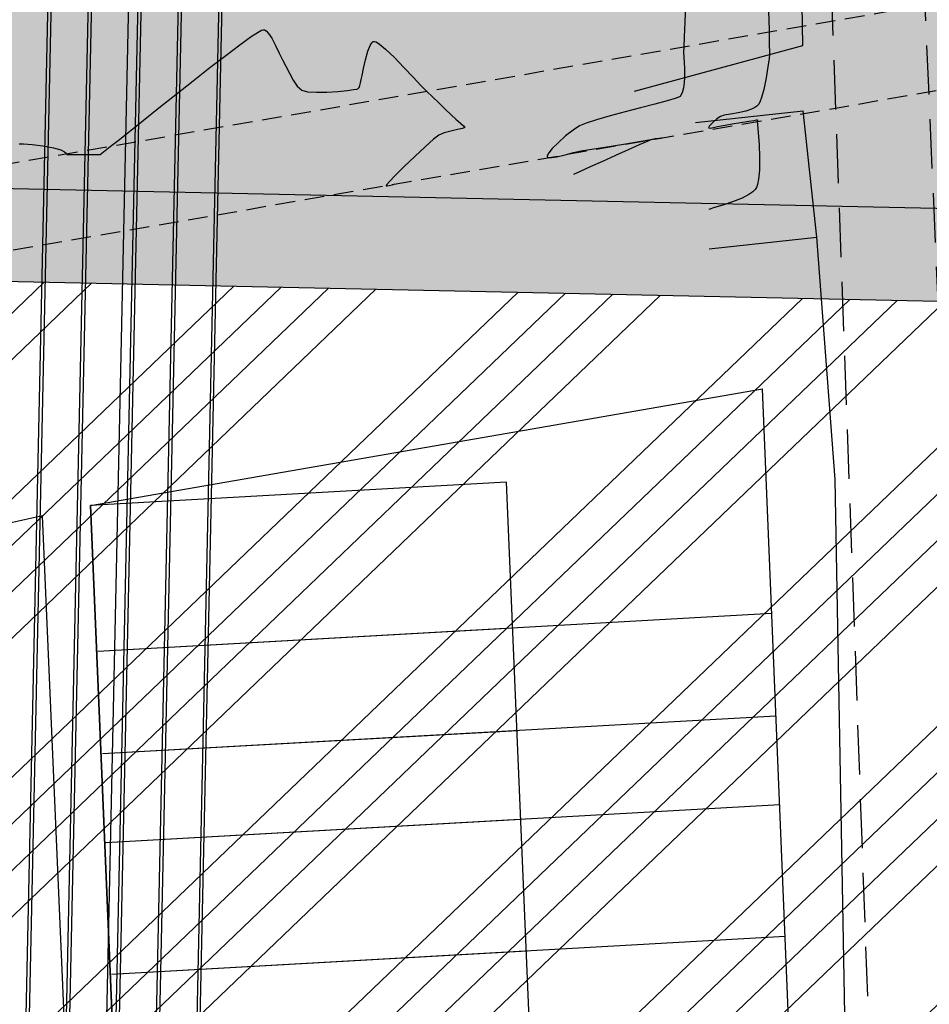
# Model space of a CAD drawing. Units: metres. Extents: x 476623 to 487646, y 6677974 to 6683992.
# Drawn here: x 485068 to 485141, y 6681722 to 6681801 of the extents above; entities that cross this region are included whole.
import ezdxf

# ---------------------------------------------------------------- set-up
doc = ezdxf.new("R2010")
doc.units = ezdxf.units.M
doc.header["$LTSCALE"] = 12.5
doc.header["$MEASUREMENT"] = 0
for name, pattern in [('CONTINUO', [0]), ('DASHED', [19.05, 12.7, -6.35]), ('DASHED2', [9.525, 6.35, -3.175])]:
    doc.linetypes.add(name, pattern=pattern)
for name, color, linetype in [('ACESSO', 8, 'DASHED2'), ('Alagado', 151, 'Continuous'), ('BORDO DE ACOSTAMENTO 2ª FASE', 7, 'Continuous'), ('BORDO DE PISTA 2ª FASE', 240, 'Continuous'), ('CANAL 05', 232, 'Continuous'), ('Cerca', 8, 'CERCA2'), ('CONDUTO FORÇADO', 113, 'Continuous'), ('CONSTR_ALV', 9, 'Continuous'), ('CONT-MJR', 36, 'Continuous'), ('CONT-MNR', 46, 'Continuous'), ('DIVISA_LOTES', 132, 'Continuous'), ('Galeria', 134, 'DASHED'), ('HACH_ACOSTAMENTO 2ª FASE', 254, 'CONTINUO'), ('HACH_PAVIMENTO 2ª FASE', 253, 'CONTINUO'), ('HACH_TERRAPLENAGEM 2ª FASE', 120, 'Continuous'), ('MEIO_FIO', 171, 'CONTINUO')]:
    doc.layers.add(name, color=color, linetype=linetype)
doc.styles.add('ROMANS', font='romans.shx', dxfattribs={"height": 0.8})
doc.linetypes.add('CERCA2', pattern='A,0.168156,-0.009947,["X",ROMANS,S=0.03937,R=0,X=0,Y=-0.019685],-0.047442', length=0.225545)

msp = doc.modelspace()

# ---------------------------------------------------------------- hatches: boundary and pattern name
at = {"layer": 'Alagado'}
h = msp.add_hatch(dxfattribs=at)
h.set_pattern_fill('CROSS', color=256, style=0)
h.set_pattern_definition([(0, (0, 0), (6.35, 6.35), [3.175, -9.525]), (90, (1.5875, -1.5875), (-6.35, 6.35), [3.175, -9.525])])
h.paths.add_polyline_path([(484479.1239873, 6681982.6627047), (484491.5987776, 6681960.746326), (484516.83691, 6681948.1605227), (484538.7301687, 6681945.6561855), (484552.6928397, 6681956.6202009), (484573.0733863, 6681964.1435744), (484582.8584204, 6681967.2895985), (484620.3250643, 6681959.0838193), (484662.887765, 6681945.6256068), (484686.9761617, 6681955.3026035), (484713.6904959, 6681944.3950329), (484744.7306129, 6681933.9188474), (484776.8429529, 6681942.2298083), (484806.1827868, 6681944.4258074), (484819.7602835, 6681980.9508249), (484818.8486732, 6681987.1012404), (484827.6155387, 6682014.7574503), (484827.6663635, 6682031.9356662), (484802.1054755, 6682036.7505137), (484773.8946467, 6682032.8077394), (484736.6271759, 6682037.4600743), (484707.9956016, 6682035.8731052), (484630.2276239, 6682041.6925055), (484587.973559, 6682036.0655232), (484563.6728931, 6682038.0099666), (484540.651485, 6682032.1810401), (484513.812353, 6682039.1752374), (484495.0262087, 6682038.8494576), (484483.0289851, 6681988.9569092)])
h.paths.add_polyline_path([(485283.7943278, 6681816.0195225), (485284.5826637, 6681834.766856), (485284.4096859, 6681851.5264295), (485291.3170124, 6681878.3203127), (485292.0464558, 6681892.1394575), (485281.8639596, 6681889.1542962), (485268.0068507, 6681883.9326065), (485265.9184023, 6681871.5105771), (485260.3191125, 6681856.2334856), (485262.2866232, 6681848.7220872), (485269.1217301, 6681843.4546322), (485265.710162, 6681832.469821), (485252.5277554, 6681829.4490718), (485239.2996801, 6681824.9151857), (485236.1616064, 6681810.6141439), (485250.5959615, 6681809.1134584), (485261.8510944, 6681813.973698), (485273.6837178, 6681812.3755643)])
h.paths.add_polyline_path([(485361.6368894, 6681817.6813664), (485361.8815679, 6681816.746063), (485369.9260692, 6681817.2810939), (485370.3256084, 6681820.2372497), (485375.0149153, 6681823.2806861), (485376.0520983, 6681820.4236435), (485381.8505391, 6681821.6752476), (485384.709779, 6681824.7394452), (485384.5687536, 6681827.8920544), (485381.9374571, 6681828.6905252), (485378.3484386, 6681825.8972396)])
edge = h.paths.add_edge_path()
edge.add_spline(control_points=[(485501.2879966, 6681781.5139923), (485500.713134, 6681785.2617386), (485498.1888662, 6681801.7183901), (485534.8407587, 6681788.2549556), (485555.3826548, 6681789.9034022), (485569.0764944, 6681789.9718584), (485580.8713519, 6681794.037949), (485588.8426896, 6681770.229695), (485573.2197458, 6681769.0157476), (485560.4502001, 6681762.0278879), (485545.2277687, 6681772.3989227), (485529.5326264, 6681776.2069423), (485514.3442373, 6681771.1649831), (485505.6587152, 6681778.0495489), (485501.2879966, 6681781.5139923)], knot_values=[0, 0, 0, 0, 9.9534043416, 43.7061884638, 68.763573024, 82.3252491742, 83.0651741705, 105.7966223429, 110.0933839142, 126.3570533647, 146.7694519989, 159.1533153704, 174.6562156476, 190.3600164932, 190.3600164932, 190.3600164932, 190.3600164932], degree=3, periodic=0)
edge = h.paths.add_edge_path()
edge.add_spline(control_points=[(485458.3453236, 6681718.4598036), (485458.3453236, 6681718.4598036), (485465.6343659, 6681716.4845751), (485476.1358708, 6681713.6388143), (485487.4024078, 6681726.4701547), (485494.2925432, 6681716.022971), (485504.9546752, 6681717.9672327), (485517.500012, 6681721.4660755), (485531.6538794, 6681705.9394724), (485550.9530156, 6681725.7627372), (485557.6786448, 6681712.8324593), (485544.3544936, 6681707.27199), (485531.8600769, 6681710.0379318), (485516.4880434, 6681705.4457416), (485504.9029576, 6681704.4628884), (485490.7935148, 6681705.6395057), (485477.4992574, 6681705.7447489), (485460.2568824, 6681708.5898789), (485458.8386942, 6681715.9123904), (485458.3453236, 6681718.4598036)], knot_values=[0, 0, 0, 0, 0, 21.1230740424, 30.432539172, 38.3058289542, 49.5867740387, 59.9854020732, 75.7425163073, 100.9549038974, 103.8813191105, 113.4510207255, 130.745423982, 146.6876949935, 159.2212841841, 165.8098671121, 188.7566727504, 202.4294685141, 209.7236137002, 209.7236137002, 209.7236137002, 209.7236137002], degree=3, periodic=0)
edge = h.paths.add_edge_path()
edge.add_spline(control_points=[(485385.962463, 6681727.0406309), (485388.2935127, 6681729.3824897), (485393.8986839, 6681735.0136522), (485400.1007916, 6681726.4996524), (485410.0829192, 6681728.622492), (485402.7714343, 6681719.5463416), (485397.7924522, 6681724.773447), (485381.6661984, 6681720.8827737), (485392.55212, 6681727.5456353), (485387.861758, 6681725.7610075), (485386.5933236, 6681726.6155974), (485385.962463, 6681727.0406309)], knot_values=[0, 0, 0, 0, 8.434048731, 20.2802567318, 24.1840801141, 29.9539516892, 39.4311970695, 47.8780328084, 52.7686575135, 55.0985514761, 57.4039129956, 57.4039129956, 57.4039129956, 57.4039129956], degree=3, periodic=0)
edge = h.paths.add_edge_path()
edge.add_spline(control_points=[(485365.3085807, 6681719.9834769), (485365.3085807, 6681719.9834769), (485360.7842977, 6681717.4946263), (485351.4790396, 6681712.3757164), (485338.2338034, 6681713.2084467), (485316.6634305, 6681706.8953392), (485323.6498649, 6681723.033595), (485339.7551665, 6681718.0486936), (485350.4471173, 6681726.387751), (485364.3717451, 6681726.4856107), (485365.0960982, 6681721.4582177), (485365.3085807, 6681719.9834769)], knot_values=[0, 0, 0, 0, 0, 14.7303097387, 30.2963666897, 46.9289659154, 53.5730608116, 69.2195255243, 86.4081386154, 96.3835257758, 100.5244069623, 100.5244069623, 100.5244069623, 100.5244069623], degree=3, periodic=0)
h.paths.add_polyline_path([(485315.0305426, 6681634.3401969), (485313.7958801, 6681617.1035918), (485317.3272035, 6681615.9476961), (485319.3405736, 6681634.335535), (485321.6666303, 6681652.8332695), (485328.770443, 6681650.4635956), (485329.5690272, 6681654.8018995), (485326.4791624, 6681661.0380798), (485321.5833046, 6681661.6800672), (485315.4556933, 6681660.4875211), (485317.7554267, 6681654.296079), (485315.9432455, 6681651.2128787)])
edge = h.paths.add_edge_path()
edge.add_spline(control_points=[(485486.9557706, 6681679.5695463), (485492.4118444, 6681678.3034174), (485503.1719715, 6681675.8064373), (485495.9347118, 6681656.9463614), (485479.0527331, 6681657.8688051), (485465.8828034, 6681649.8673945), (485444.3625757, 6681647.8811206), (485440.4632976, 6681670.2376091), (485447.075513, 6681687.6691805), (485468.0596595, 6681691.9313902), (485479.6203834, 6681684.3683597), (485486.9557706, 6681679.5695463)], knot_values=[0, 0, 0, 0, 13.9059765924, 27.4244962231, 42.1219605625, 59.5654230628, 75.1831796238, 96.0428811809, 112.5167727971, 127.1740279629, 152.6197255363, 152.6197255363, 152.6197255363, 152.6197255363], degree=3, periodic=0)
edge = h.paths.add_edge_path()
edge.add_spline(control_points=[(485513.9714268, 6681635.0147005), (485515.6830541, 6681638.9790535), (485519.6388653, 6681648.1412303), (485524.2712443, 6681664.6080851), (485539.8894426, 6681662.3282241), (485546.225978, 6681651.9019153), (485543.7572921, 6681638.4421281), (485532.1912024, 6681635.3557381), (485522.4223159, 6681629.8905558), (485516.5808652, 6681633.4324835), (485513.9714268, 6681635.0147005)], knot_values=[0, 0, 0, 0, 13.5194069762, 31.2452487331, 40.8194957009, 53.3115894012, 64.3061707936, 76.0410125906, 86.6434800861, 95.2036226083, 95.2036226083, 95.2036226083, 95.2036226083], degree=3, periodic=0)
h.paths.add_polyline_path([(485728.2297223, 6681591.9018733), (485730.96012, 6681585.1296617), (485740.6602037, 6681580.9224126), (485743.426309, 6681578.4443208), (485751.2613741, 6681581.7351573), (485748.3057201, 6681607.6218476), (485744.606787, 6681625.4378927), (485742.748933, 6681625.7335755), (485740.0606032, 6681615.0158358), (485735.0143445, 6681601.4753346)])
at = {"layer": 'HACH_ACOSTAMENTO 2ª FASE'}
msp.add_hatch(color=256, dxfattribs=at).paths.add_polyline_path([(484857.0253811, 6681792.1578011), (485596.8566732, 6681776.3574189), (485596.6964385, 6681768.8591308), (484856.8653455, 6681784.6689583)])
at = {"layer": 'HACH_PAVIMENTO 2ª FASE'}
msp.add_hatch(color=256, dxfattribs=at).paths.add_polyline_path([(484857.9869886, 6681837.1569752), (485597.8180816, 6681821.3471477), (485596.8566732, 6681776.3574189), (484857.0253811, 6681792.1578011)])
at = {"layer": 'HACH_TERRAPLENAGEM 2ª FASE'}
h = msp.add_hatch(dxfattribs=at)
h.set_pattern_fill('ANSI34', color=256, scale=0.85, style=0)
h.set_pattern_definition([(43.7758, (485031.785, 6681705.914), (-11.2026, 11.69183), []), (43.7758, (485035.6, 6681705.832), (-11.2026, 11.69183), []), (43.7758, (485039.416, 6681705.75), (-11.2026, 11.69183), []), (43.7758, (485043.232, 6681705.67), (-11.2026, 11.69183), [])])
h.paths.add_polyline_path([(485445.7692675, 6681727.0740968), (485745.7007926, 6681720.6647072), (485748.9054873, 6681870.6304698), (485598.9397248, 6681873.8351645), (485597.8180816, 6681821.3471477), (485596.8566732, 6681776.3574189), (485596.6964385, 6681768.8591308), (484856.8653433, 6681784.6689584), (484855.2629959, 6681709.6860771), (485295.162566, 6681700.2856391)])
edge = h.paths.add_edge_path()
edge.add_line((485554.9070385, 6681872.7756648), (485554.9497678, 6681874.7752083))
edge.add_line((485554.9497678, 6681874.7752083), (485448.9739623, 6681877.0398593))
edge.add_line((485448.9739623, 6681877.0398593), (485299.6491387, 6681910.2377066))
edge.add_line((485299.6491387, 6681910.2377066), (485231.3432222, 6681911.6973706))
edge.add_line((485231.3432222, 6681911.6973706), (485124.400565, 6681852.9639457))
edge.add_arc((485128.0109417, 6681846.3901203), 7.5, 118.775803621, 268.775803618)
edge.add_line((485127.8507069, 6681838.8918322), (485510.9981741, 6681830.7041588))
edge.add_arc((485511.9168533, 6681873.694344), 43, 268.775803618, 358.775803618)
edge = h.paths.add_edge_path()
edge.add_arc((485512.261173, 6681956.6704083), 39.4, 6.518701748, 88.528920467)
edge.add_line((485513.272664, 6681996.0574224), (485511.1757453, 6681996.111273))
edge.add_arc((485499.7258724, 6681550.2582699), 446, 88.528920467, 118.818528445)
edge.add_line((485284.7373566, 6681941.0215461), (485554.3640727, 6681935.2597555))
edge.add_line((485554.3640727, 6681935.2597555), (485551.4064462, 6681961.1433924))
edge = h.paths.add_edge_path()
edge.add_line((485092.3639419, 6681892.0893626), (485137.1620999, 6681913.7099749))
edge.add_line((485137.1620999, 6681913.7099749), (484859.7495686, 6681919.6381447))
edge.add_line((484859.7495686, 6681919.6381447), (484858.1472212, 6681844.6552634))
edge.add_line((484858.1472212, 6681844.6552634), (484872.8112039, 6681844.3419013))
edge.add_arc((484883.0974196, 6682325.6920081), 481.46, 268.775803619, 295.763016114)
edge = h.paths.add_edge_path(flags=17)
edge.add_arc((485255.0902684, 6681991.4981417), 4, 310.521843286, 439.012949985)
edge.add_arc((485254.0179057, 6681985.1879369), 10.4, 79.839013781, 81.187665659)
edge.add_line((485255.6111708, 6681995.4651693), (485209.2807162, 6682002.6477156))
edge.add_line((485209.2807162, 6682002.6477156), (484841.1868545, 6682010.5137009))
edge.add_arc((484840.3429515, 6681971.0227168), 39.5, 88.775803619, 178.77185004)
edge.add_line((484800.8520257, 6681971.8693447), (484800.4139925, 6681951.3712989))
edge.add_line((484800.4139925, 6681951.3712989), (485196.7571946, 6681942.901639))
edge.add_line((485196.7571946, 6681942.901639), (485218.1137518, 6681954.6307636))
edge.add_line((485218.1137518, 6681954.6307636), (485257.68922, 6681988.4575084))
edge = h.paths.add_edge_path()
edge.add_line((485463.4680416, 6682087.2364043), (484717.7672338, 6682103.1716648))
edge.add_arc((484715.8576721, 6682016.844779), 86.3480031, 16.542215656, 88.732816673, ccw=False)
edge.add_line((484798.6317496, 6682041.4299317), (485515.1740672, 6682026.1177738))
edge.add_line((485515.1740672, 6682026.1177738), (485515.1740672, 6682026.1177738))
edge.add_line((485515.1740672, 6682026.1177738), (485515.1740672, 6682026.1177738))
edge.add_arc((485513.3153442, 6681939.1376316), 87, -1.224196385, 88.775803618, ccw=False)
edge.add_arc((485460.3571272, 6681946.9956083), 140.275296, 356.028010099, 448.729235398)

# ---------------------------------------------------------------- linework, layer by layer
at = {"layer": 'ACESSO', "ltscale": 0.05, "flags": 128}
for points in [[(485149.329096, 6681616.7927774), (485135.9605616, 6681919.475748), (485130.2597881, 6682064.0090209), (485128.2082573, 6682112.3983463), (485125.8229192, 6682167.0077416), (485121.654105, 6682276.9742583), (485117.7339058, 6682379.3904557)], [(485110.473537, 6682374.9676536), (485110.473537, 6682374.9676536), (485131.4142927, 6681864.0205064), (485140.2866139, 6681616.5988911)]]:
    msp.add_lwpolyline(points, dxfattribs=at)
at = {"layer": 'BORDO DE ACOSTAMENTO 2ª FASE', "ltscale": 0.01}
msp.add_lwpolyline([(484796.8790394, 6681785.9508363), (485596.6964385, 6681768.8591308), (485596.8566732, 6681776.3574189)], dxfattribs=at)
at = {"layer": 'BORDO DE PISTA 2ª FASE', "ltscale": 0.01}
msp.add_line((484797.0390548, 6681793.4389133), (485596.8566732, 6681776.3574189), dxfattribs=at)
at = {"layer": 'CANAL 05'}
for points in [[(485009.8612012, 6681701.0368919), (485050.2149343, 6681700.4837111, 0.4118956665), (485068.9641873, 6681718.5818918), (485076.9596496, 6682088.2103574, 0.1989123674), (485071.8252925, 6682101.4059546), (485042.4623204, 6682132.0673177, -0.1775436706), (485036.5302199, 6682145.6288178), (485036.2866917, 6682149.6213977)], [(485009.8612017, 6681697.7865865), (485050.1703865, 6681697.2340164, 0.4118956665), (485072.2134272, 6681718.5116072), (485080.2088895, 6682088.1400728, 0.1989123675), (485074.1725507, 6682103.6538155), (485044.8095787, 6682134.3151786, -0.1775436705), (485039.7741911, 6682145.8266845), (485039.5306628, 6682149.8192644)], [(485009.8612017, 6681698.03661), (485050.1738133, 6681697.483993, 0.4118956665), (485071.9634857, 6681718.5170137), (485079.9589479, 6682088.1454793, 0.1989123675), (485073.9919924, 6682103.4809031), (485044.6290204, 6682134.1422662, -0.1775436706), (485039.5246548, 6682145.811464), (485039.2811266, 6682149.8040438)], [(485009.8612022, 6681694.7863047), (485050.1292655, 6681694.2342983, 0.4118956665), (485075.2127256, 6681718.4467291), (485083.2081879, 6682088.0751947, 0.1989123675), (485076.3392507, 6682105.728764), (485046.9762787, 6682136.3901271, -0.1775436706), (485042.768626, 6682146.0093307), (485042.5250977, 6682150.0019105)], [(485009.8612011, 6681701.2869154), (485050.2183611, 6681700.7336876, 0.4118956665), (485068.7142458, 6681718.5872983), (485076.709708, 6682088.2157639, 0.1989123674), (485071.6447341, 6682101.2330422), (485042.2817621, 6682131.8944053, -0.1775436706), (485036.2806837, 6682145.6135973), (485036.0371554, 6682149.6061772)]]:
    msp.add_lwpolyline(points, format="xyb", dxfattribs=at)
at = {"layer": 'Cerca', "ltscale": 2}
for p, q in [((485074.538282, 6681750.412224), (485107.9790662, 6681752.2853726)), ((485074.8959291, 6681742.152214), (485108.3367133, 6681744.0253625)), ((485075.1823817, 6681735.0080047), (485108.6231659, 6681736.8811533)), ((485075.6427414, 6681724.4032791), (485109.0835256, 6681726.2764277))]:
    msp.add_line(p, q, dxfattribs=at)
at = {"layer": 'Cerca', "ltscale": 2, "flags": 128}
for points in [[(485117.7283905, 6681795.4990475), (485131.2779349, 6681799.1708503), (485130.1540599, 6681868.2919163), (485129.3840138, 6681900.4448436), (485126.5547518, 6681920.4438263), (485125.6893857, 6681973.3185657), (485124.9495561, 6681980.2444762), (485123.7924223, 6682017.6673171), (485122.4521419, 6682061.0796582), (485118.566081, 6682127.1178043), (485117.3959691, 6682154.4025664), (485115.5714533, 6682218.5066061), (485112.6572391, 6682266.0854587), (485111.5671996, 6682326.1815845), (485109.4471145, 6682378.2577288)], [(485135.8647746, 6681623.8722626), (485136.1578426, 6681629.4381244), (485135.3729494, 6681682.4970949), (485133.8999632, 6681764.2322131), (485132.40915, 6681783.7270253)], [(485113.8766482, 6681611.3092665), (485113.3820814, 6681623.0127169), (485107.4242522, 6681763.9990494), (485073.9417539, 6681762.1235643), (485080.3917149, 6681609.491403), (485134.2383013, 6681612.50756)]]:
    msp.add_lwpolyline(points, dxfattribs=at)
at = {"layer": 'CONDUTO FORÇADO'}
for points in [[(484549.7366368, 6681693.593122), (485050.026463, 6681686.7350029, 0.4118956665), (485082.7109716, 6681718.284534), (485090.7542033, 6682090.1213701, -0.2573997428), (485098.8072087, 6682104.0088785), (485150.5880997, 6682135.149674, 0.2720717366), (485161.9033196, 6682155.9575052), (485161.8553973, 6682157.3997283)], [(484549.7400636, 6681693.8430985), (485050.0298897, 6681686.9849794, 0.4118956665), (485082.4610301, 6681718.2899405), (485090.5042618, 6682090.1267766, -0.2573997428), (485098.678365, 6682104.2231197), (485150.459256, 6682135.3639152, 0.2720717366), (485161.6534575, 6682155.9492027), (485161.6055352, 6682157.3914258)], [(484549.7811846, 6681696.8428167), (485050.0710108, 6681689.9846975, 0.4118956665), (485079.4617317, 6681718.3548186), (485087.5049634, 6682090.1916547, -0.2573997428), (485097.1322405, 6682106.7940143), (485148.9131315, 6682137.9348098, 0.2720717366), (485158.6551123, 6682155.8495736), (485158.60719, 6682157.2917967)], [(484549.7846114, 6681697.0927932), (485050.0744375, 6681690.2346741, 0.4118956665), (485079.2117901, 6681718.3602251), (485087.2550218, 6682090.1970612, -0.2573997429), (485097.0033968, 6682107.0082555), (485148.7842878, 6682138.149051, 0.2720717366), (485158.4052502, 6682155.8412711), (485158.3573279, 6682157.2834942)], [(484549.8257324, 6681700.0925114), (485050.1155585, 6681693.2343922, 0.4118956665), (485076.2124917, 6681718.4251031), (485084.2557234, 6682090.2619392, -0.2573997428), (485095.4572723, 6682109.5791501), (485147.2381634, 6682140.7199457, 0.2720717366), (485155.406905, 6682155.741642), (485155.3589827, 6682157.183865)], [(484549.8291591, 6681700.3424879), (485050.1189853, 6681693.4843687, 0.4118956665), (485075.9625502, 6681718.4305096), (485084.0057819, 6682090.2673457, -0.2573997428), (485095.3284286, 6682109.7933914), (485147.1093197, 6682140.9341869, 0.2720717366), (485155.1570429, 6682155.7333395), (485155.1091206, 6682157.1755626)]]:
    msp.add_lwpolyline(points, format="xyb", dxfattribs=at)
at = {"layer": 'CONSTR_ALV'}
for p, q in [((485122.6582233, 6681792.972424), (485131.3110068, 6681793.9059234)), ((485132.40915, 6681783.7270253), (485131.3110068, 6681793.9059234)), ((485123.7563666, 6681782.7935259), (485132.40915, 6681783.7270253))]:
    msp.add_line(p, q, dxfattribs=at)
at = {"layer": 'CONT-MJR'}
for p, q in [((485128.5369629, 6681801.9652729, 5), (485128.5661309, 6681800.3931736, 5)), ((485128.5661309, 6681800.3931736, 5), (485128.5843443, 6681799.3886118, 5)), ((485128.5843443, 6681799.3886118, 5), (485128.5911579, 6681799.0206303, 5)), ((485128.6118629, 6681798.4484068, 5), (485128.5745703, 6681798.1249048, 5)), ((485128.5911579, 6681799.0206303, 5), (485128.6031744, 6681798.8322477, 5)), ((485128.6031744, 6681798.8322477, 5), (485128.6155019, 6681798.6352691, 5)), ((485128.6155019, 6681798.6352691, 5), (485128.6118629, 6681798.4484068, 5)), ((485128.5745703, 6681798.1249048, 5), (485128.4825133, 6681797.438843, 5)), ((485128.4825133, 6681797.438843, 5), (485128.3398508, 6681796.5535375, 5)), ((485128.3398508, 6681796.5535375, 5), (485128.150742, 6681795.6323042, 5)), ((485128.150742, 6681795.6323042, 5), (485127.9688083, 6681794.9791981, 5)), ((485127.8158782, 6681794.5931729, 5), (485127.7065765, 6681794.4048514, 5)), ((485127.9688083, 6681794.9791981, 5), (485127.8158782, 6681794.5931729, 5)), ((485126.0710777, 6681793.7463962, 5), (485125.4637813, 6681793.6427629, 5)), ((485126.6972693, 6681793.8838545, 5), (485126.0710777, 6681793.7463962, 5)), ((485127.1519322, 6681794.0307874, 5), (485126.6972693, 6681793.8838545, 5)), ((485127.4359792, 6681794.1688568, 5), (485127.1519322, 6681794.0307874, 5)), ((485127.5875293, 6681794.2764265, 5), (485127.4359792, 6681794.1688568, 5)), ((485127.6498209, 6681794.3353189, 5), (485127.5875293, 6681794.2764265, 5)), ((485127.7065765, 6681794.4048514, 5), (485127.6498209, 6681794.3353189, 5)), ((485124.0311694, 6681792.9677119, 5), (485123.7797747, 6681792.7039419, 5)), ((485124.3579328, 6681793.2488233, 5), (485124.0311694, 6681792.9677119, 5)), ((485124.6623909, 6681793.461899, 5), (485124.3579328, 6681793.2488233, 5)), ((485124.9645093, 6681793.5541866, 5), (485124.6623909, 6681793.461899, 5)), ((485125.4637813, 6681793.6427629, 5), (485124.9645093, 6681793.5541866, 5)), ((485125.5983602, 6681792.8578179, 5), (485126.278673, 6681792.9687323, 5)), ((485126.278673, 6681792.9687323, 5), (485126.9336684, 6681793.074786, 5)), ((485126.9336684, 6681793.074786, 5), (485127.3483, 6681793.1410249, 5)), ((485127.3483, 6681793.1410249, 5), (485127.5499096, 6681793.1722996, 5)), ((485127.5499096, 6681793.1722996, 5), (485127.6159636, 6681793.1816881, 5)), ((485127.6159636, 6681793.1816881, 5), (485127.62523, 6681793.1824046, 5)), ((485127.6258529, 6681793.1010696, 5), (485127.6223825, 6681793.0489042, 5)), ((485127.6223825, 6681793.0489042, 5), (485127.6474129, 6681792.7925114, 5)), ((485127.62523, 6681793.1824046, 5), (485127.6271129, 6681793.1774162, 5)), ((485127.6282264, 6681793.1536286, 5), (485127.6258529, 6681793.1010696, 5)), ((485127.6271129, 6681793.1774162, 5), (485127.6282264, 6681793.1536286, 5)), ((485123.7797747, 6681792.7039419, 5), (485123.7014228, 6681792.5428906, 5)), ((485123.7014228, 6681792.5428906, 5), (485123.8371713, 6681792.5162944, 5)), ((485123.8371713, 6681792.5162944, 5), (485124.1062612, 6681792.5672357, 5)), ((485124.1062612, 6681792.5672357, 5), (485124.4236407, 6681792.6481103, 5)), ((485124.4236407, 6681792.6481103, 5), (485124.7042582, 6681792.7113141, 5)), ((485124.7042582, 6681792.7113141, 5), (485125.0283488, 6681792.7645196, 5)), ((485125.0283488, 6681792.7645196, 5), (485125.5983602, 6681792.8578179, 5)), ((485127.6474129, 6681792.7925114, 5), (485127.7044698, 6681792.1310968, 5)), ((485127.7044698, 6681792.1310968, 5), (485127.7660458, 6681791.2049143, 5)), ((485127.7660458, 6681791.2049143, 5), (485127.8046332, 6681790.1542178, 5)), ((485127.8046332, 6681790.1542178, 5), (485127.7927247, 6681789.1192613, 5)), ((485127.7927247, 6681789.1192613, 5), (485127.7283556, 6681788.3968795, 5)), ((485127.7283556, 6681788.3968795, 5), (485127.638845, 6681787.9638088, 5)), ((485127.2715912, 6681787.3974916, 5), (485126.9404439, 6681787.1596883, 5)), ((485127.4408621, 6681787.5683634, 5), (485127.2715912, 6681787.3974916, 5)), ((485127.5073893, 6681787.6575838, 5), (485127.4408621, 6681787.5683634, 5)), ((485127.5562352, 6681787.7436948, 5), (485127.5073893, 6681787.6575838, 5)), ((485127.638845, 6681787.9638088, 5), (485127.5562352, 6681787.7436948, 5)), ((485125.614308, 6681786.5724855, 5), (485124.837787, 6681786.3225335, 5)), ((485126.3919712, 6681786.8759881, 5), (485125.614308, 6681786.5724855, 5)), ((485126.9404439, 6681787.1596883, 5), (485126.3919712, 6681786.8759881, 5)), ((485124.1732419, 6681786.1226472, 5), (485123.7315065, 6681785.9693419, 5)), ((485124.837787, 6681786.3225335, 5), (485124.1732419, 6681786.1226472, 5))]:
    msp.add_line(p, q, dxfattribs=at)
at = {"layer": 'CONT-MNR'}
for p, q in [((485121.8397849, 6681802.4909337, 4), (485121.7841598, 6681801.034962, 4)), ((485121.7841598, 6681801.034962, 4), (485121.7323019, 6681799.856995, 4)), ((485086.8863943, 6681799.8786041, 3), (485087.4355078, 6681800.2387937, 3)), ((485087.4355078, 6681800.2387937, 3), (485087.7172484, 6681800.3934272, 3)), ((485087.7172484, 6681800.3934272, 3), (485087.8359716, 6681800.4353664, 3)), ((485087.8359716, 6681800.4353664, 3), (485087.8731713, 6681800.4367619, 3)), ((485087.8731713, 6681800.4367619, 3), (485087.9435353, 6681800.4171181, 3)), ((485087.9435353, 6681800.4171181, 3), (485088.0807471, 6681800.339388, 3)), ((485088.0807471, 6681800.339388, 3), (485088.2785976, 6681800.1397348, 3)), ((485088.2785976, 6681800.1397348, 3), (485088.5298313, 6681799.7550234, 3)), ((485084.8354957, 6681798.3705935, 3), (485085.964152, 6681799.2177231, 3)), ((485085.964152, 6681799.2177231, 3), (485086.8863943, 6681799.8786041, 3)), ((485088.5298313, 6681799.7550234, 3), (485088.8286153, 6681799.1619643, 3)), ((485096.4571137, 6681799.1533042, 3), (485096.6028419, 6681799.3879767, 3)), ((485096.6028419, 6681799.3879767, 3), (485096.7042554, 6681799.4775647, 3)), ((485096.7042554, 6681799.4775647, 3), (485096.7560791, 6681799.4989495, 3)), ((485096.7560791, 6681799.4989495, 3), (485096.8066459, 6681799.501537, 3)), ((485096.8066459, 6681799.501537, 3), (485096.9409498, 6681799.4578835, 3)), ((485096.9409498, 6681799.4578835, 3), (485097.2156658, 6681799.2834487, 3)), ((485097.2156658, 6681799.2834487, 3), (485097.6916427, 6681798.8842139, 3)), ((485121.7323019, 6681799.856995, 4), (485121.6953307, 6681799.0318471, 4)), ((485088.8286153, 6681799.1619643, 3), (485089.1168481, 6681798.5457568, 3)), ((485089.1168481, 6681798.5457568, 3), (485089.4013894, 6681798.0151345, 3)), ((485096.079524, 6681798.0086807, 3), (485096.2770033, 6681798.7001128, 3)), ((485096.2770033, 6681798.7001128, 3), (485096.4571137, 6681799.1533042, 3)), ((485097.6916427, 6681798.8842139, 3), (485098.4049069, 6681798.1960324, 3)), ((485121.6953307, 6681799.0318471, 4), (485121.6843657, 6681798.6343328, 4)), ((485121.6843657, 6681798.6343328, 4), (485121.7053485, 6681798.2240208, 4)), ((485083.5600417, 6681797.3884297, 3), (485084.8354957, 6681798.3705935, 3)), ((485089.4013894, 6681798.0151345, 3), (485089.6785899, 6681797.5059177, 3)), ((485095.9190593, 6681797.3087408, 3), (485096.079524, 6681798.0086807, 3)), ((485098.4049069, 6681798.1960324, 3), (485099.1744321, 6681797.3997167, 3)), ((485121.7053485, 6681798.2240208, 4), (485121.7337275, 6681797.7788945, 4)), ((485121.7337275, 6681797.7788945, 4), (485121.7590081, 6681797.3346006, 4)), ((485082.1974063, 6681796.3224462, 3), (485083.5600417, 6681797.3884297, 3)), ((485089.6785899, 6681797.5059177, 3), (485089.953041, 6681796.931095, 3)), ((485089.953041, 6681796.931095, 3), (485090.2439635, 6681796.3651528, 3)), ((485095.8023411, 6681796.7399192, 3), (485095.9190593, 6681797.3087408, 3)), ((485099.1744321, 6681797.3997167, 3), (485099.919673, 6681796.6045729, 3)), ((485121.770696, 6681796.9267861, 4), (485121.7582969, 6681796.5910977, 4)), ((485121.7590081, 6681797.3346006, 4), (485121.770696, 6681796.9267861, 4)), ((485080.807206, 6681795.2238578, 3), (485082.1974063, 6681796.3224462, 3)), ((485090.2439635, 6681796.3651528, 3), (485090.5705783, 6681795.8825776, 3)), ((485095.6217867, 6681795.9423194, 3), (485095.6728045, 6681796.1714196, 3)), ((485095.6728045, 6681796.1714196, 3), (485095.7361012, 6681796.4418419, 3)), ((485095.7361012, 6681796.4418419, 3), (485095.8023411, 6681796.7399192, 3)), ((485099.919673, 6681796.6045729, 3), (485100.560084, 6681795.9199071, 3)), ((485121.7235827, 6681796.193686, 4), (485121.6709665, 6681795.7640966, 4)), ((485121.7582969, 6681796.5910977, 4), (485121.7235827, 6681796.193686, 4)), ((485090.5705783, 6681795.8825776, 3), (485090.9521061, 6681795.5578557, 3)), ((485090.9521061, 6681795.5578557, 3), (485091.4128258, 6681795.4431672, 3)), ((485091.4128258, 6681795.4431672, 3), (485092.125665, 6681795.4028934, 3)), ((485092.125665, 6681795.4028934, 3), (485092.9767679, 6681795.4192226, 3)), ((485092.9767679, 6681795.4192226, 3), (485093.8522787, 6681795.4743429, 3)), ((485093.8522787, 6681795.4743429, 3), (485094.6383416, 6681795.5504424, 3)), ((485094.6383416, 6681795.5504424, 3), (485095.1262784, 6681795.6144576, 3)), ((485095.1262784, 6681795.6144576, 3), (485095.3717759, 6681795.6583132, 3)), ((485095.3717759, 6681795.6583132, 3), (485095.4644187, 6681795.6834339, 3)), ((485095.4644187, 6681795.6834339, 3), (485095.4867008, 6681795.6943319, 3)), ((485095.4867008, 6681795.6943319, 3), (485095.5169913, 6681795.7218445, 3)), ((485095.5169913, 6681795.7218445, 3), (485095.5670824, 6681795.7957908, 3)), ((485095.5670824, 6681795.7957908, 3), (485095.6217867, 6681795.9423194, 3)), ((485100.560084, 6681795.9199071, 3), (485101.0151197, 6681795.4550255, 3)), ((485101.0151197, 6681795.4550255, 3), (485101.4620415, 6681795.030677, 3)), ((485121.57296, 6681795.3672622, 4), (485121.4020748, 6681795.0681155, 4)), ((485121.6709665, 6681795.7640966, 4), (485121.57296, 6681795.3672622, 4)), ((485079.4490572, 6681794.1438787, 3), (485080.807206, 6681795.2238578, 3)), ((485101.4620415, 6681795.030677, 3), (485101.9793537, 6681794.5394933, 3)), ((485101.9793537, 6681794.5394933, 3), (485102.5061253, 6681794.039328, 3)), ((485120.3737024, 6681794.7094567, 4), (485119.3866616, 6681794.4405203, 4)), ((485121.0797512, 6681794.9246436, 4), (485120.3737024, 6681794.7094567, 4)), ((485121.4020748, 6681795.0681155, 4), (485121.0797512, 6681794.9246436, 4)), ((485078.182576, 6681793.1337237, 3), (485079.4490572, 6681794.1438787, 3)), ((485102.5061253, 6681794.039328, 3), (485102.9814252, 6681793.5880347, 3)), ((485116.9805366, 6681793.8132598, 4), (485115.7669187, 6681793.4908665, 4)), ((485118.2213619, 6681794.1357995, 4), (485116.9805366, 6681793.8132598, 4)), ((485119.3866616, 6681794.4405203, 4), (485118.2213619, 6681794.1357995, 4)), ((485077.0673791, 6681792.2446072, 3), (485078.182576, 6681793.1337237, 3)), ((485102.9814252, 6681793.5880347, 3), (485103.3443224, 6681793.2434668, 3)), ((485103.3443224, 6681793.2434668, 3), (485103.5338858, 6681793.0634779, 3)), ((485103.5338858, 6681793.0634779, 3), (485103.7510237, 6681792.8875153, 3)), ((485103.7510237, 6681792.8875153, 3), (485103.9761451, 6681792.7039725, 3)), ((485113.832238, 6681792.9183804, 4), (485113.3166415, 6681792.7042182, 4)), ((485114.6832414, 6681793.186585, 4), (485113.832238, 6681792.9183804, 4)), ((485115.7669187, 6681793.4908665, 4), (485114.6832414, 6681793.186585, 4)), ((485076.1630826, 6681791.5277438, 3), (485077.0673791, 6681792.2446072, 3)), ((485102.4052345, 6681792.1261486, 3), (485101.9708921, 6681791.9465374, 3)), ((485102.9469032, 6681792.2726047, 3), (485102.4052345, 6681792.1261486, 3)), ((485103.4808445, 6681792.3904891, 3), (485102.9469032, 6681792.2726047, 3)), ((485103.8920043, 6681792.4843854, 3), (485103.4808445, 6681792.3904891, 3)), ((485104.0653287, 6681792.5588772, 3), (485103.8920043, 6681792.4843854, 3)), ((485103.9761451, 6681792.7039725, 3), (485104.0653287, 6681792.5588772, 3)), ((485112.7870627, 6681792.3516315, 4), (485112.1914899, 6681791.882973, 4)), ((485113.3166415, 6681792.7042182, 4), (485112.7870627, 6681792.3516315, 4)), ((485075.529303, 6681791.0343481, 3), (485076.1630826, 6681791.5277438, 3)), ((485101.5542271, 6681791.6223337, 3), (485100.873626, 6681791.0124326, 3)), ((485101.9708921, 6681791.9465374, 3), (485101.5542271, 6681791.6223337, 3)), ((485111.60825, 6681791.3667083, 4), (485111.1156698, 6681790.8713034, 4)), ((485112.1914899, 6681791.882973, 4), (485111.60825, 6681791.3667083, 4)), ((485117.0137128, 6681791.2575583, 4), (485118.119628, 6681791.4365937, 4)), ((485118.7485319, 6681791.4438161, 4), (485118.1029544, 6681791.1604105, 4)), ((485118.119628, 6681791.4365937, 4), (485119.0626605, 6681791.5880692, 4)), ((485119.0546846, 6681791.5695376, 4), (485118.7485319, 6681791.4438161, 4)), ((485119.4128869, 6681791.6439837, 4), (485119.0546846, 6681791.5695376, 4)), ((485119.0626605, 6681791.5880692, 4), (485119.6168617, 6681791.6757328, 4)), ((485119.7251081, 6681791.6890377, 4), (485119.4128869, 6681791.6439837, 4)), ((485119.6168617, 6681791.6757328, 4), (485119.8742401, 6681791.7150923, 4)), ((485119.8986773, 6681791.7128289, 4), (485119.7251081, 6681791.6890377, 4)), ((485119.8742401, 6681791.7150923, 4), (485119.9556455, 6681791.7263244, 4)), ((485119.9585471, 6681791.7233784, 4), (485119.8986773, 6681791.7128289, 4)), ((485119.9556455, 6681791.7263244, 4), (485119.9663317, 6681791.7269498, 4)), ((485119.9663317, 6681791.7269498, 4), (485119.9585471, 6681791.7233784, 4)), ((485068.2051897, 6681791.2555234, 3), (485068.5478295, 6681791.2440395, 3)), ((485068.5478295, 6681791.2440395, 3), (485069.2360109, 6681791.1893802, 3)), ((485069.2360109, 6681791.1893802, 3), (485070.0985005, 6681791.0858735, 3)), ((485070.0985005, 6681791.0858735, 3), (485070.9640652, 6681790.9278473, 3)), ((485070.9640652, 6681790.9278473, 3), (485071.5436622, 6681790.7583607, 3)), ((485071.5436622, 6681790.7583607, 3), (485071.8549938, 6681790.6042182, 3)), ((485071.8549938, 6681790.6042182, 3), (485071.9832544, 6681790.4879057, 3)), ((485074.7282208, 6681790.4016697, 3), (485075.529303, 6681791.0343481, 3)), ((485100.873626, 6681791.0124326, 3), (485100.04962, 6681790.2372203, 3)), ((485110.8395163, 6681790.5360075, 4), (485110.7275001, 6681790.3431397, 4)), ((485111.1156698, 6681790.8713034, 4), (485110.8395163, 6681790.5360075, 4)), ((485112.1522852, 6681790.3678733, 4), (485112.8376907, 6681790.5438725, 4)), ((485112.8376907, 6681790.5438725, 4), (485113.4299545, 6681790.6727715, 4)), ((485113.4299545, 6681790.6727715, 4), (485113.9530359, 6681790.7585697, 4)), ((485113.9530359, 6681790.7585697, 4), (485114.8069803, 6681790.8981986, 4)), ((485114.8069803, 6681790.8981986, 4), (485115.8683515, 6681791.0713107, 4)), ((485115.8683515, 6681791.0713107, 4), (485117.0137128, 6681791.2575583, 4)), ((485117.2202434, 6681790.7664234, 4), (485116.2026902, 6681790.3089573, 4)), ((485118.1029544, 6681791.1604105, 4), (485117.2202434, 6681790.7664234, 4)), ((485071.9832544, 6681790.4879057, 3), (485072.0194869, 6681790.4255481, 3)), ((485072.037309, 6681790.3948755, 3), (485074.7282208, 6681790.4016697, 3)), ((485100.04962, 6681790.2372203, 3), (485099.2027402, 6681789.4170828, 3)), ((485110.7275001, 6681790.3431397, 4), (485110.7075071, 6681790.2506838, 4)), ((485110.7075071, 6681790.2506838, 4), (485110.7157958, 6681790.2169359, 4)), ((485110.7157958, 6681790.2169359, 4), (485110.7408409, 6681790.1860062, 4)), ((485110.7408409, 6681790.1860062, 4), (485110.8325545, 6681790.1480478, 4)), ((485110.8325545, 6681790.1480478, 4), (485111.06004, 6681790.1429462, 4)), ((485111.06004, 6681790.1429462, 4), (485111.4915956, 6681790.2107401, 4)), ((485111.4915956, 6681790.2107401, 4), (485112.1522852, 6681790.3678733, 4)), ((485115.1525861, 6681789.8351148, 4), (485114.1722223, 6681789.3919985, 4)), ((485116.2026902, 6681790.3089573, 4), (485115.1525861, 6681789.8351148, 4)), ((485099.2027402, 6681789.4170828, 3), (485098.4535177, 6681788.6724064, 3)), ((485113.3638903, 6681789.0267108, 4), (485112.8298813, 6681788.7863543, 4)), ((485114.1722223, 6681789.3919985, 4), (485113.3638903, 6681789.0267108, 4)), ((485098.0054498, 6681788.2118966, 3), (485097.7981616, 6681787.9858491, 3)), ((485098.4535177, 6681788.6724064, 3), (485098.0054498, 6681788.2118966, 3)), ((485097.7357488, 6681787.9064231, 3), (485097.7301689, 6681787.8909812, 3)), ((485097.7301689, 6681787.8909812, 3), (485097.7451899, 6681787.8783639, 3)), ((485097.7981616, 6681787.9858491, 3), (485097.7357488, 6681787.9064231, 3)), ((485097.7451899, 6681787.8783639, 3), (485097.8117084, 6681787.8713058, 3)), ((485097.8117084, 6681787.8713058, 3), (485097.9755386, 6681787.8946494, 3)), ((485097.9755386, 6681787.8946494, 3), (485098.2375557, 6681787.9568842, 3)), ((485098.2375557, 6681787.9568842, 3), (485098.47228, 6681788.0156167, 3))]:
    msp.add_line(p, q, dxfattribs=at)
at = {"layer": 'DIVISA_LOTES'}
for p, q in [((485073.9417539, 6681762.1235643), (485128.035, 6681771.52)), ((485134.6338768, 6681612.5297177), (485128.035, 6681771.52)), ((485080.3917149, 6681609.491403), (485073.9417539, 6681762.1235643)), ((485074.538282, 6681750.412224), (485128.7849608, 6681753.4507917)), ((485074.8959291, 6681742.152214), (485129.1278261, 6681745.1899537)), ((485075.1823817, 6681735.0080047), (485129.4243225, 6681738.0463071)), ((485075.6427414, 6681724.4032791), (485129.8645175, 6681727.440452))]:
    msp.add_line(p, q, dxfattribs=at)
at = {"layer": 'Galeria', "ltscale": 0.01, "flags": 128}
msp.add_lwpolyline([(484339.6088937, 6681650.6369595), (484352.6876316, 6681656.3364228), (484373.1222955, 6681662.7709468), (485170.1835101, 6681800.3978454), (485169.6907807, 6681854.47304), (485162.809932, 6681854.4103422), (485163.2487671, 6681806.2498486), (484889.1727698, 6681758.7096188), (484374.0880209, 6681669.8547403), (484342.6521973, 6681659.6177082), (484327.4876609, 6681651.0502621)], dxfattribs=at)
at = {"layer": 'MEIO_FIO'}
for points in [[(485070.0801085, 6681761.2955063), (485021.7536051, 6681750.5731199), (485047.7395943, 6681699.2632988), (485050.8922652, 6681692.3962957), (485059.1386302, 6681668.8758059), (485063.2229382, 6681653.054433), (485065.1302433, 6681642.4708496), (485066.3280446, 6681632.0622359)], [(485076.6825593, 6681608.8417822), (485070.0801085, 6681761.2955063)]]:
    msp.add_lwpolyline(points, dxfattribs=at)

doc.saveas('drawing.dxf')
